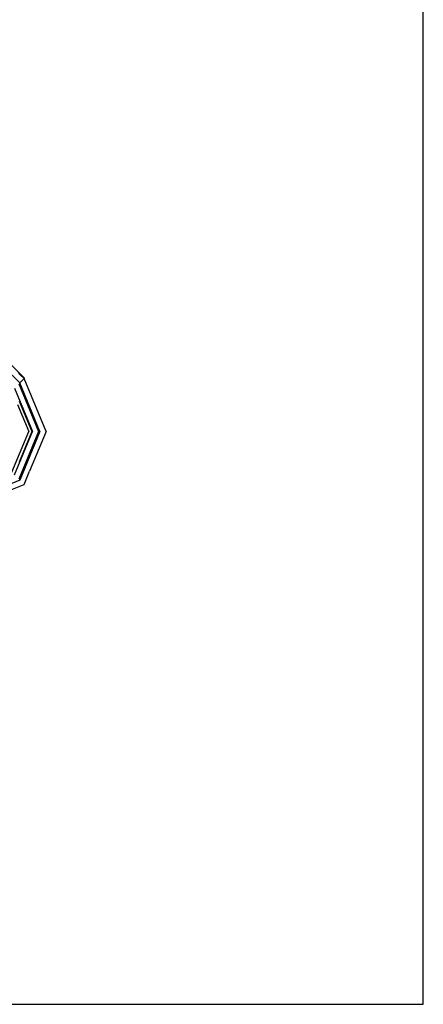
# Model space of a CAD drawing. Extents: x -100 to 101, y -29 to 39.
# Drawn here: x 96 to 100, y -29 to -19 of the extents above; entities that cross this region are included whole.
import ezdxf

# ---------------------------------------------------------------- set-up
doc = ezdxf.new("R2010")
doc.units = 0
doc.header["$MEASUREMENT"] = 0
doc.layers.get('0').update_dxf_attribs({"linetype": 'CONTINUOUS'})

msp = doc.modelspace()

# ---------------------------------------------------------------- linework, layer by layer
for p, q in [((99.823, -28.616), (99.823, 25.384)), ((95.187, -21.647), (95.735, -22.195)), ((95.606, -22.166), (95.685, -22.245)), ((95.668, -22.139), (95.69, -22.161)), ((95.729, -22.2), (95.685, -22.245)), ((95.729, -22.2), (95.69, -22.161)), ((95.729, -22.2), (95.735, -22.195)), ((95.954, -22.743), (95.729, -22.2)), ((95.631, -22.299), (95.815, -22.743)), ((95.675, -22.255), (95.877, -22.743)), ((95.685, -22.245), (95.682, -22.248)), ((95.682, -22.248), (95.887, -22.743)), ((95.891, -22.743), (95.685, -22.245)), ((95.663, -22.465), (95.778, -22.743)), ((95.679, -22.433), (95.807, -22.743)), ((95.605, -23.16), (95.778, -22.743)), ((95.631, -23.187), (95.815, -22.743)), ((95.877, -22.743), (95.675, -23.231)), ((95.807, -22.743), (95.677, -23.057)), ((95.887, -22.743), (95.682, -23.238)), ((95.891, -22.743), (95.685, -23.241)), ((95.954, -22.743), (95.785, -23.15)), ((95.729, -23.285), (95.785, -23.15)), ((95.685, -23.241), (95.187, -23.447)), ((95.594, -23.341), (95.729, -23.285)), ((3.823, -28.616), (99.823, -28.616))]:
    msp.add_line(p, q)

doc.saveas('drawing.dxf')
